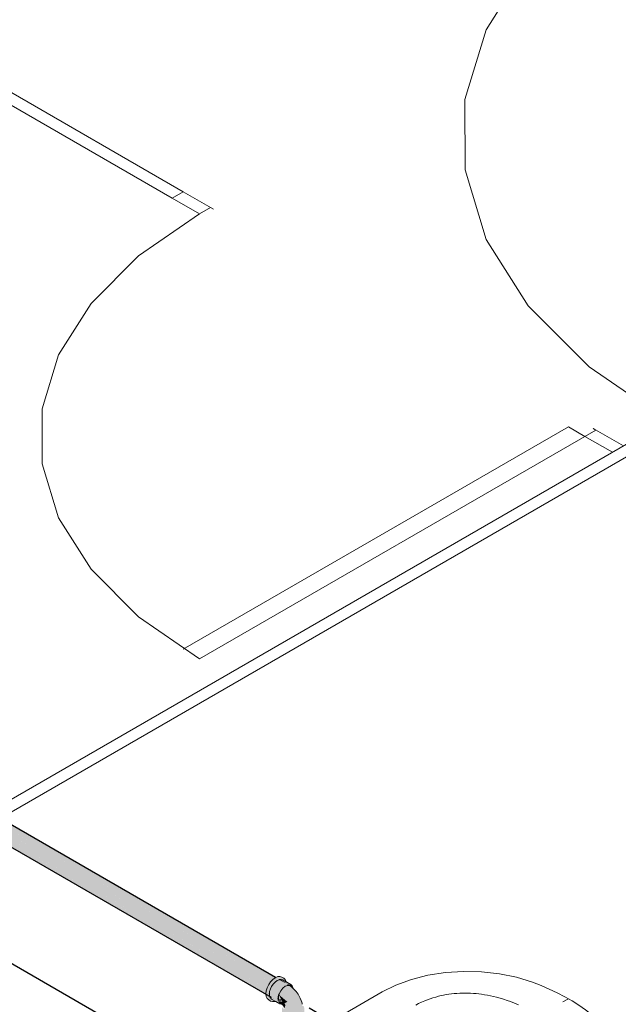
# Model space of a CAD drawing. Units: millimetres. Extents: x 0 to 84.1, y 0 to 59.4.
# Drawn here: x 20.1 to 23.9, y 3.9 to 10 of the extents above; entities that cross this region are included whole.
import ezdxf

# ---------------------------------------------------------------- set-up
doc = ezdxf.new("R2010")
doc.units = ezdxf.units.MM
doc.header["$MEASUREMENT"] = 0
doc.layers.get('0').update_dxf_attribs({"lineweight": 18})
for name, color, linetype, lineweight in [('AF-Condutos', 140, 'Continuous', 25), ('AF-Conexões', 152, 'Continuous', 18), ('ARQ', 8, 'Continuous', 9), ('Cotas', 7, 'Continuous', 0)]:
    doc.layers.add(name, color=color, linetype=linetype, lineweight=lineweight)
doc.styles.add('Arial', font='arial.ttf')
doc.styles.get("Standard").update_dxf_attribs({"font": 'arial.ttf'})
doc.dimstyles.new('UM_25.000000', dxfattribs={"dimtxt": 0.18, "dimasz": 0.1, "dimexe": 0.1, "dimexo": 0.1, "dimgap": 0, "dimtad": 1, "dimtih": 1, "dimtoh": 1, "dimdec": 1, "dimlfac": 25, "dimzin": 0, "dimdsep": 46, "dimtxsty": 'Standard', "dimcen": 0.09, "dimdle": 0.1, "dimadec": 1, "dimazin": 2, "dimtfac": 1, "dimtdec": 4, "dimtofl": 0, "dimtmove": 0, "dimatfit": 3, "dimfxl": 1, "dimtolj": 1, "dimarcsym": 0})

# ---------------------------------------------------------------- blocks, each defined once
blk = doc.blocks.new('_Dot')
at = {"color": 0, "linetype": 'ByBlock', "lineweight": -2}
blk.add_line((-0.5, 0), (-1, 0), dxfattribs=at)
at = {"color": 0, "linetype": 'ByBlock', "const_width": 0.5}
blk.add_lwpolyline([(-0.25, 0, 1), (0.25, 0, 1)], format="xyb", close=True, dxfattribs=at)
blk = doc.blocks.new('*D28')
at = {"layer": 'Cotas', "color": 0, "lineweight": -2, "transparency": 16777216}
for p, q in [((13.2826, 8.0082), (23.3318, 2.2063)), ((13.2826, 7.2082), (23.3318, 1.4063)), ((23.2318, 1.564), (23.2318, 2.164))]:
    blk.add_line(p, q, dxfattribs=at)
at = {"layer": 'Defpoints', "color": 0, "transparency": 16777216}
for p in [(13.1826, 8.0659), (13.1826, 7.2659), (23.2318, 2.264)]:
    blk.add_point(p, dxfattribs=at)
at = {"layer": 'Cotas', "color": 0, "linetype": 'ByBlock', "lineweight": -2, "transparency": 16777216, "xscale": 0.1, "yscale": 0.1, "zscale": 0.1}
for p, rotation in [((23.2318, 2.264), 90), ((23.2318, 1.464), 270)]:
    blk.add_blockref('_Dot', p, dxfattribs=dict(at, rotation=rotation))
blk = doc.blocks.new('*D29')
at = {"layer": 'Cotas', "color": 0, "lineweight": -2, "transparency": 16777216}
for p, q in [((13.2826, 8.0082), (23.3318, 2.2063)), ((21.9083, 3.8282), (23.3318, 3.0063)), ((23.2318, 2.364), (23.2318, 2.964))]:
    blk.add_line(p, q, dxfattribs=at)
at = {"layer": 'Defpoints', "color": 0, "transparency": 16777216}
for p in [(13.1826, 8.0659), (21.8083, 3.8859), (23.2318, 3.064)]:
    blk.add_point(p, dxfattribs=at)
at = {"layer": 'Cotas', "color": 0, "linetype": 'ByBlock', "lineweight": -2, "transparency": 16777216, "xscale": 0.1, "yscale": 0.1, "zscale": 0.1}
for p, rotation in [((23.2318, 3.064), 90), ((23.2318, 2.264), 270)]:
    blk.add_blockref('_Dot', p, dxfattribs=dict(at, rotation=rotation))

msp = doc.modelspace()

# ---------------------------------------------------------------- hatches: boundary and pattern name
at = {"layer": 'AF-Condutos', "linetype": 'Continuous'}
for points in [[(17.2475, 6.5849), (17.1926, 6.6168), (17.175, 6.6109), (17.1574, 6.5964), (17.1428, 6.5758), (17.1338, 6.5526), (17.2119, 6.5076), (17.2267, 6.5232), (17.2289, 6.5256), (17.2293, 6.5259), (17.2289, 6.5256), (17.2267, 6.5232), (17.2119, 6.5076), (17.2376, 6.4927), (21.6545, 3.9426), (17.2404, 6.5189), (17.2405, 6.5195), (17.2427, 6.54), (17.2405, 6.5195), (17.2404, 6.5189), (21.6635, 3.9658), (17.2467, 6.5443), (17.2433, 6.5463), (17.2467, 6.5443), (17.2471, 6.5447), (17.2434, 6.5468), (17.2471, 6.5447), (17.2467, 6.5443), (21.6781, 3.9864), (17.2619, 6.5603), (17.2458, 6.5697), (17.2619, 6.5604), (17.2622, 6.5606), (17.2459, 6.57), (17.2622, 6.5606), (17.2619, 6.5604), (21.6957, 4.0009), (17.2718, 6.5708)], [(17.1926, 6.6168), (17.2718, 6.5708), (21.7133, 4.0068), (17.272, 6.571)], [(17.2479, 6.5894), (17.2072, 6.613), (17.1926, 6.6168), (17.2475, 6.5851), (17.272, 6.571), (21.7133, 4.0068), (17.2747, 6.5739)], [(21.6977, 4.0204), (17.2072, 6.613), (21.6937, 4.0181), (21.6942, 4.0179), (21.6957, 4.0189), (21.6983, 4.02)], [(21.6816, 4.0091), (17.2458, 6.5697), (21.6631, 3.9952), (21.6665, 3.9932), (21.6695, 3.9963), (21.6804, 4.0078), (21.6819, 4.0089)], [(17.2718, 6.5708), (21.6819, 4.0089), (21.6942, 4.0178)], [(17.2116, 6.5073), (21.6545, 3.9426), (17.2119, 6.5076), (17.1338, 6.5526), (17.132, 6.5308), (17.1979, 6.4928), (21.6526, 3.9208)], [(17.132, 6.5308), (21.6368, 3.9167), (21.6351, 3.931)], [(17.1978, 6.4927), (17.132, 6.5308), (17.1375, 6.5143), (17.1886, 6.4848), (17.1897, 6.4842), (17.1943, 6.489), (17.1897, 6.4842), (21.6582, 3.9043), (17.1986, 6.4922), (17.1978, 6.4927), (17.1976, 6.4925)], [(17.1375, 6.5143), (21.637, 3.915), (21.6368, 3.9166)], [(17.1886, 6.4848), (17.1375, 6.5143), (17.1496, 6.5058), (17.1874, 6.484), (21.6702, 3.8958)], [(21.6371, 3.9299), (21.6381, 3.9293), (21.6388, 3.9357), (21.6428, 3.9493), (21.6404, 3.9507), (17.2116, 6.5073)], [(21.642, 3.9499), (21.6429, 3.9494), (21.6447, 3.9555), (21.6526, 3.9721), (21.6501, 3.9736), (17.2404, 6.5189)], [(21.6636, 3.9948), (17.2433, 6.5463), (21.6488, 3.9744), (21.6523, 3.9724), (21.654, 3.975), (21.6555, 3.9772), (21.6647, 3.9905), (21.655, 3.9769), (21.6647, 3.9905), (21.6662, 3.9928), (21.6589, 3.9851), (21.6662, 3.9928), (21.6665, 3.9931), (21.6665, 3.9931)], [(21.6527, 3.9721), (21.654, 3.975), (21.6523, 3.9724)], [(21.6351, 3.931), (21.6368, 3.9169), (21.6381, 3.9292)]]:
    msp.add_hatch(color=151, dxfattribs=at).paths.add_polyline_path(points)
at = {"layer": 'AF-Conexões', "linetype": 'Continuous'}
for points in [[(21.6922, 3.8697), (21.6948, 3.8711), (21.6928, 3.8723), (21.6838, 3.8775), (21.6827, 3.8781), (21.6727, 3.8839), (21.6649, 3.8911), (21.6665, 3.8874), (21.6649, 3.8911), (21.6642, 3.8925), (21.6627, 3.8959), (21.6626, 3.8961), (21.6618, 3.8978), (21.6538, 3.9053), (21.6486, 3.9101), (21.6658, 3.9682), (21.6922, 4.001), (21.7117, 4.0123), (21.7227, 4.0186), (21.7101, 4.0132), (21.7227, 4.0186), (21.7585, 4.0076), (21.7491, 4.0163), (21.7369, 4.02), (21.7491, 4.0163), (21.7373, 4.0231), (21.7251, 4.0268), (21.7109, 4.0254), (21.708, 4.0144), (21.7075, 4.0121), (21.708, 4.0144), (21.7109, 4.0254), (21.6983, 4.02), (21.6957, 4.0189), (21.6804, 4.0078), (21.678, 3.986), (21.6804, 4.0078), (21.6662, 3.9928), (21.654, 3.975), (21.6565, 3.9487), (21.6506, 3.9289), (21.6565, 3.9487), (21.654, 3.975), (21.6447, 3.9555), (21.6388, 3.9357), (21.6368, 3.9169), (21.637, 3.915), (21.6384, 3.9141), (21.637, 3.915), (21.6506, 3.8937), (21.6488, 3.9082), (21.6506, 3.8937), (21.637, 3.915), (21.6388, 3.9005), (21.6447, 3.8875), (21.654, 3.8788), (21.6658, 3.872), (21.678, 3.8682), (21.6922, 3.8697), (21.6565, 3.8807), (21.6491, 3.908), (21.65, 3.905), (21.6525, 3.8956), (21.6672, 3.886), (21.6525, 3.8956), (21.6565, 3.8807), (21.6701, 3.8795), (21.6781, 3.8788), (21.6701, 3.8795), (21.6565, 3.8807), (21.6717, 3.876), (21.6859, 3.8716)], [(21.7647, 3.9914), (21.7643, 3.9946), (21.7628, 3.998), (21.7585, 4.0076), (21.7522, 4.0095), (21.738, 4.0139), (21.729, 4.0167), (21.7227, 4.0186), (21.7279, 4.0159), (21.7344, 4.0124), (21.7417, 4.0085), (21.7344, 4.0124), (21.7279, 4.0159), (21.7227, 4.0186), (21.7272, 4.0153), (21.7227, 4.0186), (21.7242, 4.0131), (21.7227, 4.0186), (21.7174, 4.0155), (21.7117, 4.0123), (21.7134, 4.0113), (21.7117, 4.0123), (21.7123, 4.0102), (21.7138, 4.0055), (21.7165, 4.0095), (21.7178, 4.0084), (21.718, 4.0086), (21.7211, 4.0109), (21.7227, 4.0121), (21.7211, 4.0109), (21.7204, 4.0073), (21.7204, 4.0064), (21.7212, 4.0068), (21.7216, 4.0069), (21.7227, 4.0074), (21.7216, 4.0069), (21.7212, 4.0068), (21.7204, 4.0064), (21.7204, 4.0064), (21.7217, 4.0065), (21.7227, 4.0066), (21.7258, 4.0069), (21.7254, 4.0086), (21.7258, 4.0069), (21.7279, 4.0071), (21.7269, 4.0092), (21.7249, 4.0137), (21.7269, 4.0092), (21.7279, 4.0071), (21.7306, 4.0074), (21.7288, 4.01), (21.7257, 4.0143), (21.7324, 4.0115), (21.7257, 4.0143), (21.7262, 4.0136), (21.7288, 4.01), (21.7309, 4.0109), (21.7313, 4.0111), (21.7309, 4.0109), (21.7372, 4.008), (21.7309, 4.0109), (21.7288, 4.01), (21.7301, 4.0081), (21.7361, 4.0079), (21.7301, 4.0081), (21.7306, 4.0074), (21.7321, 4.0075), (21.766, 3.9809), (21.7217, 4.0065), (21.7661, 3.9799), (21.766, 3.9808), (21.7661, 3.9799), (21.7665, 3.9797), (21.7661, 3.9799), (21.7661, 3.9798), (21.7662, 3.9793), (21.7661, 3.9798), (21.7661, 3.9799), (21.7202, 4.0063), (21.7075, 4.0009), (21.7584, 3.9715), (21.7075, 4.0009), (21.6947, 3.9916), (21.7025, 3.9973), (21.7075, 4.0009), (21.7119, 4.0028), (21.7138, 4.0055), (21.7123, 4.0102), (21.7118, 4.0096), (21.7119, 4.0042), (21.7118, 4.0096), (21.7123, 4.0102), (21.7117, 4.0123), (21.7069, 4.0045), (21.7037, 3.9993), (21.7069, 4.0045), (21.7117, 4.0123), (21.7015, 4.0064), (21.6989, 4.0026), (21.7015, 4.0064), (21.6922, 4.001), (21.6973, 4.0003), (21.6941, 3.9956), (21.7022, 3.9996), (21.6941, 3.9956), (21.6938, 3.9951), (21.7009, 3.9981), (21.699, 3.9962), (21.7009, 3.9981), (21.6938, 3.9951), (21.6933, 3.9944), (21.6887, 3.9877), (21.6933, 3.9944), (21.6938, 3.9951), (21.6941, 3.9956), (21.6973, 4.0003), (21.6922, 4.001), (21.6882, 3.9928), (21.6839, 3.9838), (21.6881, 3.9868), (21.6839, 3.9838), (21.6805, 3.9766), (21.679, 3.9734), (21.6792, 3.9738), (21.6794, 3.9741), (21.6802, 3.9753), (21.6811, 3.9773), (21.6802, 3.9753), (21.6825, 3.9785), (21.6829, 3.9791), (21.6727, 3.9642), (21.7236, 3.9348), (21.6727, 3.9642), (21.675, 3.9676), (21.679, 3.9734), (21.6922, 4.001), (21.6876, 3.9953), (21.6738, 3.9781), (21.6658, 3.9682), (21.6585, 3.9434), (21.6597, 3.9453), (21.6639, 3.9513), (21.6674, 3.9565), (21.6639, 3.9513), (21.6597, 3.9453), (21.6585, 3.9434), (21.6516, 3.9203), (21.6549, 3.9273), (21.6516, 3.9203), (21.6486, 3.9101), (21.6618, 3.9377), (21.6649, 3.9479), (21.6599, 3.9314), (21.6583, 3.9157), (21.6599, 3.902), (21.66, 3.9017), (21.6599, 3.902), (21.6598, 3.9032), (21.6597, 3.9043), (21.6592, 3.9035), (21.6597, 3.9043), (21.6583, 3.9157), (21.6574, 3.9228), (21.6582, 3.9148), (21.6574, 3.9228), (21.6554, 3.916), (21.6574, 3.9228), (21.6574, 3.923), (21.6532, 3.9169), (21.6547, 3.9137), (21.6532, 3.9169), (21.6486, 3.9101), (21.6532, 3.9088), (21.6574, 3.9076), (21.6532, 3.9088), (21.6486, 3.9101), (21.6528, 3.9075), (21.6571, 3.9049), (21.657, 3.9042), (21.6571, 3.9049), (21.6528, 3.9075), (21.6486, 3.9101), (21.6525, 3.9065), (21.6538, 3.9053), (21.657, 3.9036), (21.657, 3.9035), (21.6569, 3.9027), (21.657, 3.9035), (21.657, 3.9036), (21.6538, 3.9053), (21.6568, 3.9025), (21.6603, 3.8993), (21.6602, 3.8999), (21.6603, 3.8993), (21.6618, 3.8978), (21.6614, 3.8989), (21.6601, 3.9016), (21.6649, 3.8911), (21.6727, 3.8839), (21.6952, 3.8709), (21.698, 3.8693), (21.6989, 3.8699), (21.6964, 3.8714), (21.6989, 3.8699), (21.6991, 3.8701), (21.7001, 3.8708), (21.6979, 3.8721), (21.7001, 3.873), (21.6979, 3.8721), (21.7001, 3.8708), (21.7016, 3.8719), (21.7001, 3.8708), (21.6991, 3.8701), (21.6989, 3.8699), (21.698, 3.8693), (21.7236, 3.8545), (21.7338, 3.8513), (21.7367, 3.8516), (21.7316, 3.8568), (21.7224, 3.866), (21.7109, 3.8726), (21.7158, 3.8617), (21.7017, 3.8719), (21.7158, 3.8617), (21.711, 3.8722), (21.7029, 3.8728), (21.7001, 3.873), (21.7029, 3.8728), (21.711, 3.8722), (21.706, 3.8751), (21.7056, 3.8754), (21.6619, 3.9006), (21.7056, 3.8754), (21.7061, 3.8751), (21.7063, 3.8753), (21.7059, 3.8755), (21.7063, 3.8753), (21.707, 3.8758), (21.7069, 3.8759), (21.707, 3.8758), (21.7075, 3.8761), (21.7097, 3.8778), (21.7075, 3.8761), (21.707, 3.8758), (21.7063, 3.8753), (21.7061, 3.8751), (21.7109, 3.8726), (21.7213, 3.8666), (21.721, 3.8673), (21.7212, 3.8674), (21.7306, 3.8684), (21.7158, 3.8807), (21.7208, 3.8677), (21.7197, 3.8708), (21.7138, 3.8749), (21.7197, 3.8708), (21.7161, 3.8798), (21.7125, 3.8761), (21.711, 3.8777), (21.7162, 3.8798), (21.7105, 3.8782), (21.7102, 3.8781), (21.7107, 3.8775), (21.7102, 3.8781), (21.7102, 3.878), (21.7103, 3.8773), (21.7123, 3.8759), (21.7103, 3.8773), (21.7102, 3.8781), (21.7092, 3.8863), (21.7109, 3.902), (21.7158, 3.9185), (21.7338, 3.9497), (21.7456, 3.9622), (21.7338, 3.9497), (21.7658, 3.9731), (21.7659, 3.9739), (21.7658, 3.9731), (21.751, 3.9623), (21.7496, 3.9613), (21.7507, 3.9619), (21.7496, 3.9613), (21.7391, 3.9536), (21.7338, 3.9497), (21.739, 3.9534), (21.7338, 3.9497), (21.7378, 3.951), (21.7384, 3.9523), (21.7378, 3.951), (21.7338, 3.9497), (21.7353, 3.9464), (21.7355, 3.9466), (21.7356, 3.9467), (21.7371, 3.9497), (21.7356, 3.9467), (21.7355, 3.9466), (21.7353, 3.9464), (21.7355, 3.9465), (21.7354, 3.9463), (21.7338, 3.9497), (21.7254, 3.9352), (21.7158, 3.9185), (21.7159, 3.9184), (21.7235, 3.9279), (21.7159, 3.9184), (21.7195, 3.9151), (21.72, 3.9146), (21.7208, 3.9175), (21.7224, 3.9208), (21.7269, 3.9321), (21.7224, 3.9208), (21.7276, 3.931), (21.7304, 3.9366), (21.7364, 3.944), (21.7387, 3.9469), (21.741, 3.9497), (21.7394, 3.9497), (21.741, 3.9497), (21.7416, 3.9506), (21.7434, 3.9528), (21.7433, 3.9527), (21.7468, 3.957), (21.7501, 3.9612), (21.7505, 3.9616), (21.7501, 3.9612), (21.7468, 3.957), (21.7433, 3.9527), (21.7435, 3.9529), (21.7536, 3.9608), (21.7584, 3.9645), (21.7652, 3.9671), (21.7655, 3.9701), (21.7663, 3.9707), (21.7655, 3.9701), (21.7668, 3.9677), (21.7681, 3.9722), (21.7668, 3.9677), (21.7683, 3.96), (21.7693, 3.9731), (21.7691, 3.9755), (21.7693, 3.9731), (21.7683, 3.96), (21.7706, 3.9741), (21.7711, 3.9769), (21.7692, 3.9759), (21.7693, 3.9762), (21.766, 3.9748), (21.7667, 3.9751), (21.7663, 3.9781), (21.7667, 3.9751), (21.7693, 3.9762), (21.7692, 3.9759), (21.7711, 3.9769), (21.7698, 3.9777), (21.7665, 3.9796), (21.7698, 3.9777), (21.7711, 3.9769), (21.7699, 3.9779), (21.7666, 3.9805), (21.7711, 3.9769), (21.7723, 3.9771), (21.771, 3.9798), (21.7723, 3.9771), (21.783, 3.9781), (21.7711, 3.9769), (21.7932, 3.975), (21.7676, 3.9897), (21.7661, 3.9906), (21.7665, 3.9898), (21.7672, 3.9883), (21.7674, 3.9882), (21.7674, 3.9878), (21.7678, 3.9869), (21.7674, 3.9878), (21.7673, 3.9872), (21.7674, 3.9878), (21.7672, 3.9882), (21.7672, 3.9883), (21.765, 3.9895), (21.7651, 3.9885), (21.765, 3.9895), (21.7672, 3.9883), (21.7665, 3.9898), (21.7649, 3.9898), (21.7665, 3.9898), (21.7661, 3.9906), (21.7647, 3.9914), (21.7422, 4.0044), (21.7595, 3.999), (21.7609, 3.9986), (21.7595, 3.999), (21.7422, 4.0044), (21.7601, 3.9941), (21.7614, 3.9933), (21.7624, 3.9927)], [(21.6947, 3.8817), (21.7202, 4.0063), (21.7204, 4.0073), (21.7211, 4.0109), (21.718, 4.0086), (21.7178, 4.0084), (21.7165, 4.0095), (21.7161, 4.0072), (21.7165, 4.0095), (21.7139, 4.0057), (21.7138, 4.0056), (21.714, 4.0057), (21.7147, 4.0062), (21.714, 4.0057), (21.7138, 4.0056), (21.7139, 4.0057), (21.7138, 4.0056), (21.7125, 4.0031), (21.7132, 4.0034), (21.7145, 4.0058), (21.7132, 4.0034), (21.7141, 4.0038), (21.7156, 4.0044), (21.7159, 4.0059)], [(21.7138, 4.0056), (21.7139, 4.0057), (21.7138, 4.0055), (21.7119, 4.0028), (21.7125, 4.0031)], [(21.7167, 3.9096), (21.7208, 3.9175), (21.722, 3.9223), (21.7204, 4.0073), (21.7152, 3.98)], [(21.7361, 3.7936), (21.7361, 3.7808), (21.7361, 3.766), (21.7361, 3.7455), (21.738, 3.7634), (21.7361, 3.7455), (21.7387, 3.7436), (21.7387, 3.7448), (21.7387, 3.7436), (21.7458, 3.7382), (21.7478, 3.7367), (21.7361, 3.7455), (21.7361, 3.7936), (21.7278, 3.782), (21.725, 3.7695), (21.7278, 3.7571), (21.725, 3.7695), (21.725, 3.7559), (21.7278, 3.7435), (21.7361, 3.7319), (21.7478, 3.7231), (21.7478, 3.7351), (21.7478, 3.7231), (21.7494, 3.7219), (21.7666, 3.7143), (21.7666, 3.7279), (21.7666, 3.7143), (21.7867, 3.7095), (21.7867, 3.7231), (21.7867, 3.7095), (21.8083, 3.7079), (21.8298, 3.7095), (21.8298, 3.7231), (21.8298, 3.7095), (21.8499, 3.7143), (21.8672, 3.7219), (21.8694, 3.7236), (21.8694, 3.726), (21.8694, 3.7236), (21.8804, 3.7319), (21.8887, 3.7435), (21.8887, 3.7571), (21.8804, 3.7455), (21.8694, 3.7372), (21.8804, 3.7455), (21.8887, 3.7571), (21.8887, 3.7435), (21.8915, 3.7559), (21.8915, 3.7695), (21.8887, 3.782), (21.8694, 3.7404), (21.8693, 3.741), (21.8683, 3.7437), (21.8683, 3.7437), (21.8692, 3.741), (21.8683, 3.7437), (21.8683, 3.7437), (21.8693, 3.741), (21.8694, 3.7404), (21.8694, 3.741), (21.8688, 3.7434), (21.8682, 3.7459), (21.8688, 3.7434), (21.8682, 3.7459), (21.8688, 3.7434), (21.8694, 3.741), (21.8691, 3.7432), (21.8688, 3.7462), (21.8677, 3.7484), (21.8676, 3.7456), (21.8675, 3.7442), (21.8676, 3.7456), (21.8677, 3.7484), (21.8661, 3.745), (21.8674, 3.7406), (21.8661, 3.745), (21.8677, 3.7484), (21.8688, 3.7462), (21.8692, 3.7432), (21.8694, 3.7411), (21.8694, 3.7431), (21.8694, 3.7411), (21.8694, 3.7404), (21.8695, 3.7411), (21.8695, 3.743), (21.8694, 3.7464), (21.8695, 3.743), (21.8695, 3.7411), (21.8699, 3.7428), (21.8695, 3.7411), (21.8696, 3.7411), (21.8699, 3.7428), (21.8707, 3.747), (21.8716, 3.7518), (21.8694, 3.7501), (21.8716, 3.7518), (21.8707, 3.747), (21.8699, 3.7428), (21.8696, 3.7411), (21.87, 3.7427), (21.8696, 3.7411), (21.8694, 3.7404), (21.8698, 3.7411), (21.8701, 3.7426), (21.8713, 3.7472), (21.8729, 3.748), (21.8727, 3.7526), (21.8729, 3.7479), (21.8735, 3.7532), (21.8738, 3.7569), (21.8721, 3.7544), (21.8694, 3.7507), (21.8755, 3.7591), (21.8751, 3.7587), (21.8738, 3.7569), (21.8741, 3.7537), (21.8742, 3.7538), (21.8741, 3.7537), (21.8738, 3.7569), (21.8735, 3.7532), (21.8729, 3.7479), (21.8763, 3.7554), (21.8778, 3.7585), (21.8829, 3.7696), (21.8784, 3.7633), (21.8778, 3.7624), (21.8784, 3.7633), (21.8828, 3.7694), (21.8794, 3.7704), (21.8828, 3.7694), (21.8829, 3.7696), (21.8887, 3.782), (21.8833, 3.7895), (21.8826, 3.7905), (21.8824, 3.7895), (21.8811, 3.7838), (21.8781, 3.7707), (21.8811, 3.7838), (21.8824, 3.7895), (21.8818, 3.7895), (21.8824, 3.7895), (21.8826, 3.7905), (21.8804, 3.7936), (21.8778, 3.7955), (21.8778, 3.7947), (21.8778, 3.794), (21.8778, 3.7913), (21.8778, 3.7897), (21.8778, 3.7846), (21.8778, 3.7717), (21.8778, 3.7708), (21.8778, 3.7695), (21.8778, 3.7955), (21.8778, 3.7971), (21.8768, 3.7986), (21.8767, 3.7963), (21.8768, 3.7986), (21.8766, 3.7989), (21.8755, 3.8004), (21.8755, 3.7973), (21.8737, 3.7986), (21.8755, 3.7973), (21.8755, 3.8004), (21.8741, 3.8024), (21.8755, 3.8004), (21.8766, 3.7989), (21.8768, 3.7986), (21.8778, 3.7971), (21.8778, 3.8283), (21.8755, 3.8387), (21.8685, 3.8083), (21.8755, 3.8179), (21.8739, 3.8026), (21.8755, 3.8179), (21.8692, 3.8092), (21.8685, 3.8083), (21.8688, 3.8097), (21.8688, 3.8104), (21.8684, 3.8103), (21.8678, 3.81), (21.8684, 3.8103), (21.8688, 3.8104), (21.8688, 3.8097), (21.8689, 3.8105), (21.869, 3.8106), (21.8705, 3.8171), (21.8711, 3.8198), (21.8702, 3.819), (21.8695, 3.8184), (21.8702, 3.819), (21.8711, 3.8198), (21.8755, 3.8387), (21.8697, 3.8219), (21.8681, 3.8173), (21.8697, 3.8219), (21.8755, 3.8387), (21.8752, 3.8388), (21.8746, 3.8375), (21.8752, 3.8388), (21.8664, 3.8409), (21.8685, 3.829), (21.8691, 3.8255), (21.8677, 3.8225), (21.867, 3.8164), (21.8666, 3.8128), (21.8653, 3.8091), (21.8666, 3.8128), (21.867, 3.8164), (21.8652, 3.8148), (21.867, 3.8164), (21.8677, 3.8225), (21.8646, 3.8156), (21.8636, 3.8136), (21.8629, 3.813), (21.862, 3.8122), (21.863, 3.8123), (21.862, 3.8122), (21.859, 3.8097), (21.8636, 3.8136), (21.8524, 3.8147), (21.8497, 3.8149), (21.8494, 3.8169), (21.8471, 3.8331), (21.8396, 3.8243), (21.8471, 3.8331), (21.8326, 3.8295), (21.8277, 3.8283), (21.8308, 3.8141), (21.8277, 3.8283), (21.8471, 3.8331), (21.8497, 3.8149), (21.8636, 3.8136), (21.8621, 3.8321), (21.8636, 3.8136), (21.8691, 3.8255), (21.8648, 3.8503), (21.8647, 3.8513), (21.8646, 3.8514), (21.8608, 3.8542), (21.8544, 3.8591), (21.8558, 3.8453), (21.8544, 3.8591), (21.8608, 3.8542), (21.8646, 3.8514), (21.8542, 3.8607), (21.8534, 3.8598), (21.8422, 3.8485), (21.8534, 3.8598), (21.8542, 3.8607), (21.8516, 3.8612), (21.8373, 3.8639), (21.8244, 3.8435), (21.8373, 3.8639), (21.8542, 3.8607), (21.8646, 3.8514), (21.8646, 3.8513), (21.8643, 3.853), (21.8593, 3.8756), (21.853, 3.8905), (21.8403, 3.9144), (21.8499, 3.8945), (21.8445, 3.8847), (21.8499, 3.8945), (21.8403, 3.9144), (21.8269, 3.9324), (21.837, 3.909), (21.8269, 3.9324), (21.813, 3.9476), (21.8097, 3.9468), (21.8073, 3.9366), (21.8215, 3.9211), (21.8225, 3.8942), (21.8299, 3.8791), (21.8225, 3.8942), (21.8147, 3.8674), (21.8225, 3.8942), (21.8215, 3.9211), (21.8043, 3.922), (21.8053, 3.922), (21.8059, 3.9275), (21.8053, 3.922), (21.8215, 3.9211), (21.8083, 3.9355), (21.806, 3.9289), (21.8083, 3.9355), (21.8073, 3.9366), (21.8065, 3.9334), (21.8037, 3.9221), (21.8041, 3.9215), (21.7947, 3.9056), (21.7996, 3.9063), (21.8131, 3.9081), (21.7947, 3.9056), (21.8041, 3.9215), (21.8037, 3.9221), (21.8065, 3.9334), (21.8073, 3.9366), (21.808, 3.9396), (21.8097, 3.9468), (21.8079, 3.9405), (21.8069, 3.937), (21.8069, 3.9365), (21.8069, 3.937), (21.8079, 3.9405), (21.8076, 3.9431), (21.8079, 3.9405), (21.8097, 3.9468), (21.8103, 3.947), (21.8098, 3.9482), (21.8081, 3.9485), (21.808, 3.9469), (21.8081, 3.9485), (21.8067, 3.9501), (21.8069, 3.9484), (21.8071, 3.947), (21.8069, 3.9484), (21.8067, 3.9501), (21.7964, 3.9475), (21.7928, 3.934), (21.7838, 3.923), (21.7928, 3.934), (21.7964, 3.9475), (21.8067, 3.9501), (21.8081, 3.9485), (21.813, 3.9476), (21.8084, 3.9512), (21.8064, 3.9529), (21.7987, 3.959), (21.7863, 3.9688), (21.7733, 3.9701), (21.7886, 3.9594), (21.7733, 3.9701), (21.7668, 3.9677), (21.7645, 3.9599), (21.7644, 3.9597), (21.7675, 3.9573), (21.7819, 3.946), (21.7675, 3.9573), (21.7669, 3.9572), (21.7606, 3.9468), (21.7604, 3.9463), (21.7654, 3.9541), (21.7595, 3.9418), (21.7654, 3.9541), (21.7604, 3.9463), (21.7591, 3.9417), (21.7588, 3.9408), (21.7587, 3.9404), (21.759, 3.9407), (21.7587, 3.9404), (21.7585, 3.9396), (21.754, 3.9302), (21.7558, 3.9306), (21.7741, 3.9346), (21.754, 3.9302), (21.7585, 3.9396), (21.7587, 3.9404), (21.7588, 3.9408), (21.7459, 3.9285), (21.7517, 3.9255), (21.7384, 3.9046), (21.743, 3.9074), (21.7628, 3.9198), (21.7384, 3.9046), (21.7647, 3.8965), (21.7945, 3.8844), (21.7647, 3.8965), (21.7384, 3.9046), (21.7517, 3.9255), (21.7459, 3.9285), (21.7588, 3.9408), (21.7591, 3.9417), (21.7604, 3.9463), (21.7606, 3.9468), (21.7573, 3.9414), (21.7606, 3.9468), (21.7669, 3.9572), (21.7635, 3.9566), (21.7641, 3.9567), (21.7669, 3.9572), (21.7671, 3.9576), (21.7644, 3.9597), (21.7643, 3.9594), (21.7644, 3.9597), (21.7644, 3.9598), (21.7644, 3.9597), (21.7645, 3.9599), (21.7668, 3.9677), (21.7652, 3.9671), (21.7584, 3.9645), (21.7435, 3.9529), (21.7304, 3.9366), (21.7208, 3.9175), (21.7157, 3.8982), (21.7157, 3.8894), (21.7158, 3.8822), (21.7158, 3.8807), (21.7219, 3.8867), (21.7158, 3.8807), (21.7166, 3.88), (21.7282, 3.8849), (21.7273, 3.8906), (21.7272, 3.8918), (21.7306, 3.8684), (21.7384, 3.8834), (21.7306, 3.8684), (21.7469, 3.8646), (21.766, 3.8714), (21.7926, 3.8614), (21.7946, 3.8383), (21.8124, 3.8201), (21.7946, 3.8383), (21.7926, 3.8614), (21.766, 3.8714), (21.7772, 3.8468), (21.766, 3.8714), (21.7641, 3.8708), (21.7469, 3.8646), (21.7532, 3.8557), (21.7593, 3.8472), (21.7542, 3.827), (21.7486, 3.8198), (21.7488, 3.8193), (21.7575, 3.8084), (21.7708, 3.8246), (21.789, 3.8146), (21.7708, 3.8246), (21.7726, 3.7997), (21.7658, 3.8036), (21.7532, 3.8052), (21.7542, 3.8047), (21.7678, 3.801), (21.7542, 3.8047), (21.7701, 3.7955), (21.772, 3.7954), (21.78, 3.795), (21.772, 3.7954), (21.7701, 3.7955), (21.7735, 3.7936), (21.783, 3.7936), (21.7806, 3.795), (21.783, 3.7936), (21.7948, 3.7936), (21.8069, 3.7936), (21.8006, 3.7939), (21.7926, 3.7943), (21.7919, 3.7944), (21.8132, 3.7932), (21.8339, 3.7964), (21.8514, 3.8034), (21.8496, 3.8027), (21.8474, 3.8018), (21.8393, 3.7986), (21.8387, 3.7983), (21.8384, 3.7982), (21.8395, 3.7972), (21.8417, 3.7954), (21.8398, 3.7973), (21.8402, 3.7973), (21.8398, 3.7973), (21.8417, 3.7954), (21.8449, 3.798), (21.8417, 3.7954), (21.8395, 3.7972), (21.8384, 3.7982), (21.8394, 3.7972), (21.8414, 3.7952), (21.843, 3.7936), (21.8464, 3.7983), (21.8483, 3.8009), (21.8566, 3.8055), (21.8483, 3.8009), (21.843, 3.7936), (21.8586, 3.8025), (21.8593, 3.8066), (21.8611, 3.8081), (21.8593, 3.8066), (21.8586, 3.8025), (21.8607, 3.8072), (21.8617, 3.8076), (21.8607, 3.8072), (21.8586, 3.8025), (21.8642, 3.8058), (21.8637, 3.8084), (21.8642, 3.8058), (21.843, 3.7936), (21.7903, 3.7895), (21.7735, 3.7936), (21.7532, 3.8052), (21.7658, 3.8036), (21.7614, 3.8062), (21.7569, 3.8069), (21.759, 3.8065), (21.7614, 3.8062), (21.7611, 3.8063), (21.76, 3.807), (21.7588, 3.8077), (21.7583, 3.8075), (21.7588, 3.8077), (21.7726, 3.7997), (21.7716, 3.8134), (21.7711, 3.8199), (21.7708, 3.8246), (21.7602, 3.8116), (21.7575, 3.8084), (21.7574, 3.8086), (21.7574, 3.8085), (21.7574, 3.8086), (21.7574, 3.8085), (21.7574, 3.8086), (21.7569, 3.8092), (21.7555, 3.8109), (21.7566, 3.809), (21.7555, 3.8109), (21.7552, 3.8098), (21.7543, 3.8073), (21.7523, 3.8058), (21.7543, 3.8073), (21.7552, 3.8098), (21.7555, 3.8109), (21.7541, 3.8104), (21.7555, 3.8109), (21.7544, 3.8123), (21.7516, 3.8159), (21.7527, 3.8112), (21.7516, 3.8159), (21.7501, 3.8128), (21.748, 3.8083), (21.7518, 3.8054), (21.7525, 3.8049), (21.7518, 3.8054), (21.7494, 3.8035), (21.7518, 3.8054), (21.748, 3.8083), (21.748, 3.8029), (21.7484, 3.8028), (21.748, 3.8029), (21.748, 3.8025), (21.7591, 3.7999), (21.748, 3.8025), (21.748, 3.7495), (21.7591, 3.7411), (21.7735, 3.7348), (21.7903, 3.7307), (21.8083, 3.7882), (21.8263, 3.7895), (21.8083, 3.7882), (21.7903, 3.7307), (21.7799, 3.7332), (21.7494, 3.7355), (21.7597, 3.7331), (21.7668, 3.7325), (21.7849, 3.7311), (21.7668, 3.7325), (21.7597, 3.7331), (21.7831, 3.7275), (21.7921, 3.7281), (21.7989, 3.7287), (21.7921, 3.7281), (21.7831, 3.7275), (21.8083, 3.7215), (21.8209, 3.7234), (21.8426, 3.7268), (21.8499, 3.7279), (21.8222, 3.7283), (21.8499, 3.7279), (21.8194, 3.7302), (21.8083, 3.7294), (21.8263, 3.7307), (21.843, 3.7348), (21.8575, 3.7999), (21.8647, 3.8054), (21.8575, 3.7999), (21.843, 3.7348), (21.8575, 3.7411), (21.8677, 3.8031), (21.8685, 3.8025), (21.8677, 3.8031), (21.8575, 3.7411), (21.8685, 3.7495), (21.8735, 3.7988), (21.8694, 3.7584), (21.8685, 3.7495), (21.8677, 3.7489), (21.8674, 3.7486), (21.8641, 3.7462), (21.8644, 3.746), (21.8655, 3.7453), (21.8644, 3.746), (21.8641, 3.7462), (21.8586, 3.742), (21.8575, 3.7411), (21.8589, 3.7418), (21.8615, 3.7398), (21.8621, 3.7393), (21.8672, 3.7355), (21.866, 3.7402), (21.8649, 3.7444), (21.866, 3.7402), (21.8672, 3.7355), (21.861, 3.7391), (21.8575, 3.7411), (21.8517, 3.7368), (21.8456, 3.7322), (21.8499, 3.7279), (21.8083, 3.7215), (21.7494, 3.7355), (21.7478, 3.7425), (21.7447, 3.7433), (21.7387, 3.7624), (21.7447, 3.7433), (21.7478, 3.7425), (21.7453, 3.7532), (21.7449, 3.7537), (21.7423, 3.7575), (21.7411, 3.7591), (21.7471, 3.8018), (21.7411, 3.7591), (21.7478, 3.7498), (21.748, 3.8025), (21.7478, 3.8023), (21.7472, 3.8019), (21.7478, 3.8023), (21.748, 3.8025), (21.748, 3.8029), (21.748, 3.8083), (21.7478, 3.8066), (21.7478, 3.8028), (21.7478, 3.8066), (21.7472, 3.8026), (21.7411, 3.7999), (21.7411, 3.7973), (21.7402, 3.7967), (21.7411, 3.7973), (21.7411, 3.7999), (21.7472, 3.8026), (21.7411, 3.8179), (21.7402, 3.7995), (21.74, 3.7965), (21.7402, 3.7995), (21.7411, 3.8179), (21.7472, 3.8026), (21.748, 3.8083), (21.7502, 3.8131), (21.7504, 3.8134), (21.7516, 3.8159), (21.7488, 3.8193), (21.7485, 3.8197), (21.7462, 3.8226), (21.7485, 3.8197), (21.7447, 3.8343), (21.7403, 3.8299), (21.7387, 3.8283), (21.7387, 3.7988), (21.7387, 3.7955), (21.7387, 3.7695), (21.7387, 3.7785), (21.7387, 3.7823), (21.7387, 3.7921), (21.7387, 3.7951), (21.7387, 3.7955)], [(21.7665, 3.9797), (21.7217, 4.0065), (21.7202, 4.0063)], [(21.7321, 4.0075), (21.7217, 4.0065), (21.766, 3.981)], [(21.7674, 3.9882), (21.7672, 3.9883), (21.7672, 3.9882)], [(21.7674, 3.9882), (21.7672, 3.9882), (21.7674, 3.9878)], [(21.7706, 3.9741), (21.7697, 3.9688), (21.7711, 3.9693), (21.7711, 3.9745), (21.7711, 3.9769)], [(21.7743, 3.97), (21.7741, 3.9704), (21.7711, 3.9769), (21.7711, 3.9703), (21.7715, 3.9694), (21.7733, 3.9701)], [(21.7947, 3.9622), (21.794, 3.9681), (21.7932, 3.975), (21.7767, 3.9764), (21.7711, 3.9769), (21.7743, 3.97), (21.7793, 3.9695), (21.7863, 3.9688)], [(21.7932, 3.975), (21.7947, 3.9622), (21.7971, 3.9603)], [(21.8046, 3.9543), (21.8064, 3.9529), (21.8059, 3.9569), (21.801, 3.9677), (21.7932, 3.975), (21.7971, 3.9603), (21.8013, 3.9569)], [(21.6583, 3.9259), (21.6599, 3.9314), (21.6618, 3.9377), (21.6603, 3.9345), (21.6486, 3.9101)], [(21.6574, 3.9228), (21.6583, 3.9157), (21.6594, 3.9259), (21.6596, 3.9279), (21.6599, 3.9314), (21.6583, 3.9259), (21.6486, 3.9101), (21.6575, 3.9232), (21.6574, 3.923)], [(21.7157, 3.8981), (21.7157, 3.899), (21.7156, 3.9179), (21.7109, 3.902), (21.7157, 3.8981)], [(21.7157, 3.899), (21.7157, 3.8981), (21.7159, 3.8989), (21.7191, 3.9112), (21.72, 3.9146), (21.7158, 3.9185), (21.7156, 3.9179)], [(21.7191, 3.9112), (21.7456, 3.8525), (21.7711, 3.8672)], [(21.7353, 3.9464), (21.7354, 3.9463), (21.7355, 3.9465)], [(21.7675, 3.9573), (21.7671, 3.9576), (21.7669, 3.9572)], [(21.813, 3.9476), (21.8098, 3.9482), (21.8103, 3.947)], [(21.6599, 3.902), (21.6601, 3.9016), (21.6947, 3.8817), (21.6598, 3.9032)], [(21.6922, 3.8697), (21.6952, 3.8709), (21.6948, 3.8711)], [(21.7061, 3.8751), (21.711, 3.8722), (21.7109, 3.8726)], [(21.7155, 3.8815), (21.7158, 3.8807), (21.7158, 3.8816), (21.7158, 3.8818), (21.7158, 3.8822), (21.7158, 3.885), (21.7158, 3.8856), (21.7157, 3.8864), (21.7157, 3.8951), (21.7157, 3.8981), (21.7109, 3.902), (21.7136, 3.8864), (21.714, 3.8853), (21.7136, 3.8864), (21.7109, 3.902), (21.7101, 3.8953), (21.7092, 3.8863), (21.7101, 3.8786), (21.7102, 3.8781), (21.7104, 3.8783), (21.7105, 3.8782), (21.7161, 3.8799), (21.7146, 3.8813), (21.7158, 3.8802), (21.7158, 3.8807), (21.7155, 3.8815), (21.7153, 3.8819)], [(21.7102, 3.8781), (21.7105, 3.8782), (21.7104, 3.8783)], [(21.7105, 3.8782), (21.7161, 3.8798), (21.7161, 3.8799)], [(21.7162, 3.8798), (21.711, 3.8777), (21.7125, 3.8761)], [(21.7161, 3.8799), (21.7158, 3.8807), (21.7158, 3.8802)], [(21.7306, 3.8684), (21.7282, 3.8849), (21.7166, 3.88)], [(21.7316, 3.8568), (21.7367, 3.8516), (21.7388, 3.8518), (21.7368, 3.8516), (21.7367, 3.8516), (21.7411, 3.8472), (21.7412, 3.8473), (21.7409, 3.8476), (21.741, 3.8475), (21.741, 3.8477), (21.7398, 3.8519), (21.741, 3.8477), (21.741, 3.8475), (21.7412, 3.8473), (21.7428, 3.8522), (21.738, 3.8586), (21.7428, 3.8522), (21.7469, 3.8646), (21.7356, 3.8672), (21.7306, 3.8684), (21.721, 3.8673)], [(21.7224, 3.866), (21.721, 3.8673), (21.7213, 3.8666)], [(21.7316, 3.8568), (21.7368, 3.8516), (21.7456, 3.8525)], [(21.7429, 3.8412), (21.7429, 3.841), (21.7542, 3.827), (21.7556, 3.8325), (21.7593, 3.8472), (21.7451, 3.8431), (21.7593, 3.8472), (21.7548, 3.8534), (21.7532, 3.8557), (21.7514, 3.8531), (21.7532, 3.8557), (21.7469, 3.8645), (21.7469, 3.8646), (21.7428, 3.8522), (21.7442, 3.8524), (21.7492, 3.8529), (21.7499, 3.8529), (21.7471, 3.8472), (21.7499, 3.8529), (21.7492, 3.8529), (21.7442, 3.8524), (21.7428, 3.8522), (21.7433, 3.8487), (21.7428, 3.8522), (21.7411, 3.8472), (21.743, 3.8472), (21.743, 3.8453), (21.7446, 3.8437), (21.743, 3.8453), (21.744, 3.8428), (21.743, 3.8453), (21.743, 3.8472), (21.7413, 3.8472), (21.7414, 3.8469), (21.7415, 3.8468), (21.7426, 3.8456), (21.7415, 3.8468), (21.7425, 3.8451), (21.7415, 3.8468), (21.7414, 3.8469), (21.7414, 3.8468), (21.7422, 3.8437), (21.7423, 3.8434)], [(21.8623, 3.8649), (21.8593, 3.8756), (21.8643, 3.853), (21.8646, 3.8513), (21.8647, 3.8513), (21.8642, 3.858)]]:
    msp.add_hatch(color=161, dxfattribs=at).paths.add_polyline_path(points)

# ---------------------------------------------------------------- linework, layer by layer
at = {"layer": 'AF-Condutos'}
for p, q in [((21.6977, 4.0204), (17.2072, 6.613)), ((17.1874, 6.484), (21.6702, 3.8958)), ((21.6983, 4.02), (21.6977, 4.0204))]:
    msp.add_line(p, q, dxfattribs=at)
at = {"layer": 'AF-Conexões'}
for p, q in [((21.654, 3.975), (21.6447, 3.9555)), ((21.6662, 3.9928), (21.654, 3.975)), ((21.6804, 4.0078), (21.6662, 3.9928)), ((21.6829, 3.9791), (21.6727, 3.9642)), ((21.6957, 4.0189), (21.6804, 4.0078)), ((21.6947, 3.9916), (21.6829, 3.9791)), ((21.7075, 4.0009), (21.6947, 3.9916)), ((21.6983, 4.02), (21.6957, 4.0189)), ((21.7109, 4.0254), (21.6983, 4.02)), ((21.7202, 4.0063), (21.7075, 4.0009)), ((21.7251, 4.0268), (21.7109, 4.0254)), ((21.7217, 4.0065), (21.7202, 4.0063)), ((21.7321, 4.0075), (21.7217, 4.0065)), ((21.7373, 4.0231), (21.7251, 4.0268)), ((21.7422, 4.0044), (21.7321, 4.0075)), ((21.7491, 4.0163), (21.7373, 4.0231)), ((21.7647, 3.9914), (21.7422, 4.0044)), ((21.7585, 4.0076), (21.7491, 4.0163)), ((21.7652, 3.9671), (21.7584, 3.9645)), ((21.7628, 3.998), (21.7585, 4.0076)), ((21.7643, 3.9946), (21.7628, 3.998)), ((21.7647, 3.9914), (21.7643, 3.9946)), ((21.7661, 3.9906), (21.7647, 3.9914)), ((21.7668, 3.9677), (21.7652, 3.9671)), ((21.7676, 3.9897), (21.7661, 3.9906)), ((21.7733, 3.9701), (21.7668, 3.9677)), ((21.7932, 3.975), (21.7676, 3.9897)), ((21.7863, 3.9688), (21.7733, 3.9701)), ((21.7987, 3.959), (21.7863, 3.9688)), ((21.801, 3.9677), (21.7932, 3.975)), ((21.8059, 3.9569), (21.801, 3.9677)), ((21.6388, 3.9357), (21.6368, 3.9169)), ((21.6368, 3.9169), (21.637, 3.915)), ((21.637, 3.915), (21.6388, 3.9005)), ((21.6447, 3.9555), (21.6388, 3.9357)), ((21.6599, 3.9314), (21.6583, 3.9157)), ((21.6583, 3.9157), (21.6599, 3.902)), ((21.6649, 3.9479), (21.6599, 3.9314)), ((21.6727, 3.9642), (21.6649, 3.9479)), ((21.7208, 3.9175), (21.7157, 3.8982)), ((21.7304, 3.9366), (21.7208, 3.9175)), ((21.7435, 3.9529), (21.7304, 3.9366)), ((21.7584, 3.9645), (21.7435, 3.9529)), ((21.8064, 3.9529), (21.7987, 3.959)), ((21.8064, 3.9529), (21.8059, 3.9569)), ((21.8084, 3.9512), (21.8064, 3.9529)), ((21.813, 3.9476), (21.8084, 3.9512)), ((21.8269, 3.9324), (21.813, 3.9476)), ((21.8403, 3.9144), (21.8269, 3.9324)), ((21.853, 3.8905), (21.8403, 3.9144)), ((21.6388, 3.9005), (21.6447, 3.8875)), ((21.6447, 3.8875), (21.654, 3.8788)), ((21.654, 3.8788), (21.6658, 3.872)), ((21.6599, 3.902), (21.6601, 3.9016)), ((21.6601, 3.9016), (21.6649, 3.8911)), ((21.6649, 3.8911), (21.6727, 3.8839)), ((21.6658, 3.872), (21.678, 3.8682)), ((21.6727, 3.8839), (21.6952, 3.8709)), ((21.678, 3.8682), (21.6922, 3.8697)), ((21.6922, 3.8697), (21.6952, 3.8709)), ((21.6952, 3.8709), (21.698, 3.8693)), ((21.698, 3.8693), (21.7236, 3.8545)), ((21.7157, 3.8982), (21.7157, 3.8894)), ((21.7157, 3.8894), (21.7158, 3.8822)), ((21.7158, 3.8822), (21.7158, 3.8807)), ((21.7158, 3.8807), (21.7208, 3.8677)), ((21.7208, 3.8677), (21.721, 3.8673)), ((21.721, 3.8673), (21.7316, 3.8568)), ((21.7236, 3.8545), (21.7338, 3.8513)), ((21.7316, 3.8568), (21.7367, 3.8516)), ((21.7338, 3.8513), (21.7367, 3.8516)), ((21.7367, 3.8516), (21.7411, 3.8472)), ((21.7368, 3.8516), (21.7456, 3.8525)), ((21.8593, 3.8756), (21.853, 3.8905)), ((21.8623, 3.8649), (21.8593, 3.8756)), ((21.8642, 3.858), (21.8623, 3.8649)), ((21.8647, 3.8513), (21.8642, 3.858))]:
    msp.add_line(p, q, dxfattribs=at)
at = {"layer": 'ARQ', "lineweight": 5, "ltscale": 38}
for p, q in [((21.0462, 8.9259), (21.2194, 8.8259)), ((21.1154, 8.9659), (21.306, 8.8559)), ((21.2886, 8.8659), (21.2194, 8.8259)), ((21.2886, 8.8659), (21.306, 8.8559)), ((23.5403, 7.4859), (21.1169, 6.0868)), ((23.7135, 7.4659), (21.2194, 6.0259)), ((23.6442, 7.4259), (23.5403, 7.4859)), ((23.7135, 7.4659), (23.6442, 7.4259)), ((23.8867, 7.3659), (23.6962, 7.4759)), ((23.7135, 7.4659), (23.6962, 7.4759)), ((23.8174, 7.3259), (23.6442, 7.4259)), ((22.3685, 3.9294), (21.5034, 3.4299))]:
    msp.add_line(p, q, dxfattribs=at)
for points in [[(24.1632, 11.1263), (23.6692, 10.786), (23.285, 10.4014), (23.0223, 9.9841), (22.8891, 9.5468), (22.8894, 9.1027), (23.0233, 8.6655), (23.2867, 8.2483), (23.6715, 7.8639), (24.1661, 7.5239)], [(19.9376, 9.5659), (21.0462, 8.9259), (21.1154, 8.9659), (20.0069, 9.6059), (19.9376, 9.5659)], [(21.2189, 8.8262), (20.8348, 8.5617), (20.5361, 8.2628), (20.3317, 7.9384), (20.228, 7.5985), (20.228, 7.2534), (20.3317, 6.9135), (20.5361, 6.5891), (20.8348, 6.2902), (21.2189, 6.0257)], [(18.6906, 4.2859), (24.1638, 7.4459), (24.1638, 7.4459), (24.2331, 7.4859), (24.1638, 7.5259), (18.6213, 4.3259)], [(23.3144, 3.9902), (23.2137, 4.0211), (23.1061, 4.043), (22.994, 4.0554), (22.8799, 4.058), (22.7665, 4.0507), (22.6562, 4.0337), (22.5516, 4.0074), (22.455, 3.9724), (22.3685, 3.9294)], [(23.7209, 3.7555), (23.6852, 3.7865), (23.6469, 3.8163), (23.606, 3.8451), (23.5628, 3.8726), (23.5173, 3.8989), (23.4695, 3.9239), (23.4198, 3.9474), (23.368, 3.9696), (23.3144, 3.9902)], [(22.579, 3.846), (22.5972, 3.8555), (22.6161, 3.8645), (22.6357, 3.873), (22.6523, 3.8796), (22.6694, 3.8859), (22.6869, 3.8917), (22.7049, 3.8971), (22.7232, 3.9021), (22.7389, 3.9058), (22.7548, 3.9092), (22.771, 3.9122), (22.7873, 3.9148), (22.8044, 3.9171), (22.8215, 3.9189), (22.8389, 3.9203), (22.8562, 3.9213), (22.8733, 3.9218), (22.8903, 3.9219), (22.9074, 3.9216), (22.9244, 3.921), (22.9418, 3.9199), (22.9591, 3.9184), (22.9763, 3.9165), (22.9934, 3.9143), (23.0124, 3.9113), (23.0313, 3.908), (23.05, 3.9042), (23.0685, 3.9001), (23.0867, 3.8957), (23.1096, 3.8895), (23.1322, 3.8828), (23.1544, 3.8756), (23.1761, 3.868), (23.2013, 3.8586), (23.2259, 3.8487)], [(23.5403, 3.8859), (23.5057, 3.8659)]]:
    msp.add_lwpolyline(points, dxfattribs=at)

# ---------------------------------------------------------------- dimensions: what is measured, and where the dimension line sits
at = {"layer": 'Cotas', "color": 11}
for base, p1, p2, picture, middle in [((23.2318, 2.264), (13.1826, 7.2659), (13.1826, 8.0659), '*D28', (23.4358, 1.7736)), ((23.2318, 3.064), (13.1826, 8.0659), (21.8083, 3.8859), '*D29', (23.4358, 2.5736))]:
    dim = msp.add_linear_dim(base=base, p1=p1, p2=p2, angle=90, text=' ', dimstyle='UM_25.000000', override={"dimtxt": 0.2, "dimasz": 0.1, "dimexe": 0.1, "dimexo": 0.1, "dimtad": 1, "dimtih": 0, "dimtoh": 0, "dimdec": 1, "dimlfac": 25, "dimzin": 8, "dimtxsty": 'Arial', "dimblk": 'Dot', "dimblk1": 'Dot', "dimblk2": 'Dot', "dimsah": 1, "dimdle": 0.1, "dimse1": 0, "dimse2": 0, "dimclrt": 256, "dimadec": 1, "dimazin": 3, "dimtmove": 2, "dimldrblk": 'Dot'}, dxfattribs=at)
    dim.commit()
    dim.dimension.update_dxf_attribs({"geometry": picture, "text_midpoint": middle, "dimtype": 160, "text_rotation": 90})

doc.saveas('drawing.dxf')
